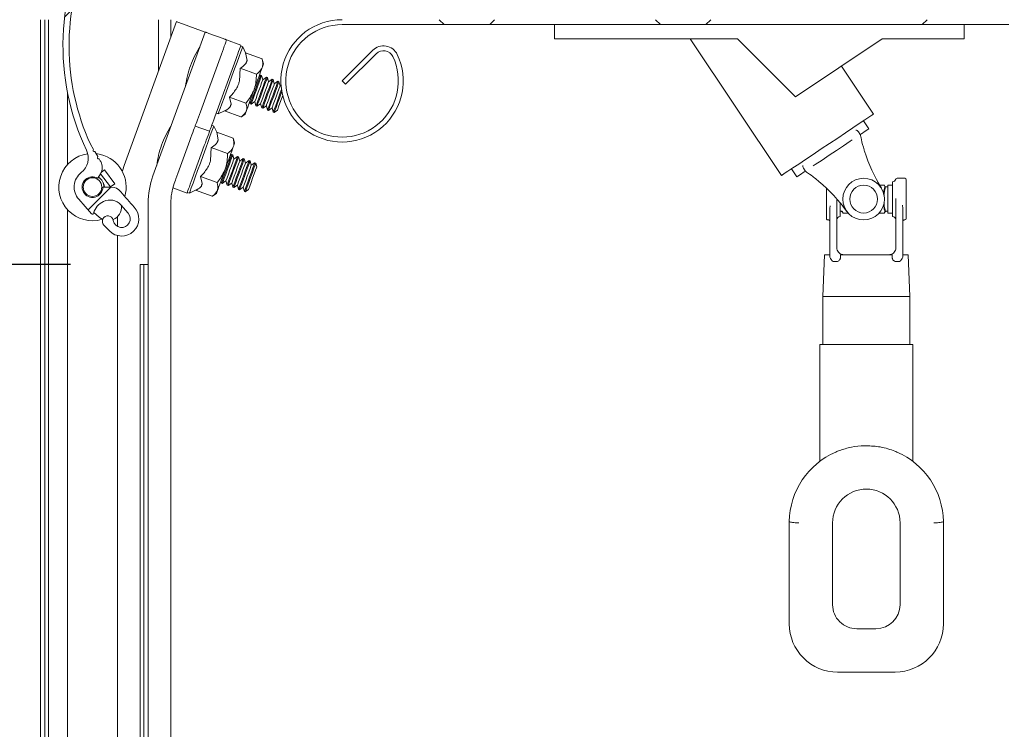
# Model space of a CAD drawing. Units: inches. Extents: x 74 to 327, y 20 to 169.
# Drawn here: x 269 to 277, y 145 to 150 of the extents above; entities that cross this region are included whole.
import ezdxf

# ---------------------------------------------------------------- set-up
doc = ezdxf.new("R2010")
doc.units = ezdxf.units.IN
doc.header["$LTSCALE"] = 10
doc.header["$MEASUREMENT"] = 0
doc.layers.add('FORMAT', color=7, linetype='Continuous')
doc.styles.add('SLDTEXTSTYLE0', font='TXT', dxfattribs={"width": 0.605})
doc.dimstyles.new('SLDDIMSTYLE2', dxfattribs={"dimtxt": 1.56, "dimasz": 1.5, "dimexe": 0, "dimexo": 0.0625, "dimgap": 0.39, "dimtad": 0, "dimtih": 1, "dimtoh": 1, "dimdec": 3, "dimrnd": 1e-09, "dimzin": 4, "dimdsep": 46, "dimtxsty": 'SLDTEXTSTYLE0', "dimsah": 1, "dimcen": 0.09, "dimadec": 0, "dimazin": 1, "dimtfac": 1, "dimtdec": 3, "dimtmove": 0, "dimatfit": 0, "dimfxl": 1, "dimfrac": 2, "dimtolj": 1, "dimtzin": 12, "dimarcsym": 0})

# ---------------------------------------------------------------- blocks, each defined once
blk = doc.blocks.new('_D_3')
at = {"layer": 'FORMAT', "transparency": 16777216}
for p, q in [((257.6547, 150.4877), (257.6547, 152.9877)), ((267.9972, 150.4877), (257.0547, 150.4877)), ((268.9972, 148.4877), (257.0547, 148.4877)), ((257.6547, 145.0841), (257.6547, 148.4877)), ((256.4047, 145.0841), (257.6547, 145.0841))]:
    blk.add_line(p, q, dxfattribs=at)
for points in [[(257.6547, 150.4877), (257.8547, 151.9877), (257.4547, 151.9877)], [(257.6547, 148.4877), (257.4547, 146.9877), (257.8547, 146.9877)]]:
    blk.add_solid(points, dxfattribs=at)
at = {"layer": 'FORMAT', "transparency": 16777216, "char_height": 1.56, "attachment_point": 1, "style": 'SLDTEXTSTYLE0'}
for s, insert in [('2.000', (251.2773, 147.095)), ('UPSET', (250.5482, 144.6684))]:
    blk.add_mtext(s, dxfattribs=dict(at, insert=insert))

msp = doc.modelspace()

# ---------------------------------------------------------------- hatches: boundary and pattern name
at = {"linetype": 'Continuous', "lineweight": 0}
h = msp.add_hatch(dxfattribs=at)
h.set_pattern_fill('ANSI38', color=3, scale=10, style=0)
edge = h.paths.add_edge_path(flags=0)
edge.add_line((271.2171686, 150.4477071), (276.6671686, 150.4477071))
edge.add_arc((276.6671686, 150.5377071), 0.09, 270, 360)
edge.add_line((276.7571686, 150.5377071), (276.7571686, 158.4377071))
edge.add_arc((276.6671686, 158.4377071), 0.09, 0, 90)
edge.add_line((276.6671686, 158.5277071), (268.6671686, 158.5277071))
edge.add_arc((268.6671686, 158.5377071), 0.01, 180, 270, ccw=False)
edge.add_line((268.6571686, 158.5377071), (268.6571686, 159.9227071))
edge.add_arc((268.6821686, 159.9227071), 0.025, 0, 180, ccw=False)
edge.add_line((268.7071686, 159.9227071), (268.7071686, 158.7377071))
edge.add_line((268.7071686, 158.7377071), (268.7471686, 158.7377071))
edge.add_line((268.7471686, 158.7377071), (268.7471686, 159.9227071))
edge.add_arc((268.6821686, 159.9227071), 0.065, 0, 180)
edge.add_line((268.6171686, 159.9227071), (268.6171686, 158.5377071))
edge.add_arc((268.6671686, 158.5377071), 0.05, 180, 270)
edge.add_line((268.6671686, 158.4877071), (276.6671686, 158.4877071))
edge.add_arc((276.6671686, 158.4377071), 0.05, 0, 90, ccw=False)
edge.add_line((276.7171686, 158.4377071), (276.7171686, 150.5377071))
edge.add_arc((276.6671686, 150.5377071), 0.05, 270, 360, ccw=False)
edge.add_line((276.6671686, 150.4877071), (271.2171686, 150.4877071))
edge.add_arc((271.2171686, 149.9877071), 0.5, 90, 385.52877937)
edge.add_arc((271.555557, 150.1493187), 0.125, 25.52877937, 135)
edge.add_line((271.4671686, 150.2377071), (271.2171686, 149.9877071))
edge.add_line((271.2171686, 149.9877071), (271.2454529, 149.9594228))
edge.add_line((271.2454529, 149.9594228), (271.4954529, 150.2094228))
edge.add_arc((271.555557, 150.1493187), 0.085, 25.52877937, 135, ccw=False)
edge.add_arc((271.2171686, 149.9877071), 0.46, -270, 25.52877937, ccw=False)
h = msp.add_hatch(dxfattribs=at)
h.set_pattern_fill('ANSI38', color=3, scale=10, style=0)
edge = h.paths.add_edge_path(flags=0)
edge.add_arc((269.3306751, 149.0194557), 0.1, 38.21185212, 90)
edge.add_line((269.3306751, 149.1194557), (269.2616686, 149.1194557))
edge.add_arc((269.1771686, 149.1194557), 0.0845, 58.05208393, 360, ccw=False)
edge.add_line((269.2218816, 149.1911565), (269.2436288, 149.2288236))
edge.add_arc((269.1570262, 149.2788236), 0.1, 330, 389.39340817)
edge.add_arc((270.9257049, 150.2751548), 1.93, 208.62644687, 209.39340817, ccw=False)
edge.add_arc((269.2273988, 149.3595608), 0.01, 121.66399459, 294.99616272, ccw=False)
edge.add_arc((270.9257049, 150.2751548), 1.93, 207.98718717, 208.03371044, ccw=False)
edge.add_line((269.2214135, 149.3694557), (269.1963448, 149.4108993))
edge.add_arc((269.1911691, 149.4194557), 0.01, 121.16921898, 301.16921898, ccw=False)
edge.add_line((269.1859934, 149.4280122), (269.1609247, 149.4694557))
edge.add_arc((270.9257049, 150.2751548), 1.94, 156.18260279, 204.53876274, ccw=False)
edge.add_line((269.1509209, 151.0585716), (269.2069374, 151.1530717))
edge.add_arc((270.9257049, 150.2751548), 1.93, 150.25027783, 152.94283354, ccw=False)
edge.add_arc((269.3021686, 151.2030717), 0.06, 90, 150.25027783, ccw=False)
edge.add_arc((269.2951635, 151.2135649), 0.05, -13.40047225, 81.94620919, ccw=False)
edge.add_arc((269.4021686, 151.1880717), 0.06, 166.59952775, 270)
edge.add_arc((269.4021686, 151.1730717), 0.045, 270, 367.95744764)
edge.add_line((269.4467353, 151.1793014), (269.4390324, 151.2344074))
edge.add_arc((269.3221686, 151.2180717), 0.118, 7.95744764, 122.28133191)
edge.add_line((269.2591475, 151.3178332), (269.2380794, 151.3045241))
edge.add_arc((269.3021686, 151.2030717), 0.12, 122.28133191, 150.25027783)
edge.add_arc((270.9257049, 150.2751548), 1.99, 150.25027783, 205.42809583)
edge.add_arc((268.9930177, 149.3562857), 0.15, -52.13258629, 25.42809583, ccw=False)
edge.add_arc((269.1771686, 149.1194557), 0.15, 127.86741371, 221.48644591)
edge.add_line((269.0648017, 149.0200893), (269.1691741, 148.9020615))
edge.add_arc((269.1766653, 148.9086859), 0.01, 221.48644591, 344.76259797)
edge.add_arc((269.3310405, 148.8666349), 0.15, 114.99409282, 164.76259797, ccw=False)
edge.add_arc((269.3183648, 148.8938254), 0.12, 41.48644591, 114.99409282, ccw=False)
edge.add_line((269.4082582, 148.9733186), (269.4678781, 148.9058985))
edge.add_arc((269.4154402, 148.8595275), 0.07, -168.51355409, 41.48644591, ccw=False)
edge.add_line((269.3468422, 148.8455879), (269.3462673, 148.8484169))
edge.add_arc((269.3021686, 148.8394557), 0.045, 11.48644591, 224.37609142)
edge.add_line((269.2700042, 148.8079843), (269.3153732, 148.7616163))
edge.add_arc((269.4154402, 148.8595275), 0.14, 224.37609142, 403.14742578)
edge.add_arc((270.9257049, 150.2751548), 1.93, 218.21185212, 223.14742578, ccw=False)

# ---------------------------------------------------------------- linework, layer by layer
at = {"color": 3, "linetype": 'Continuous', "lineweight": 15}
for p, q in [((268.7521686, 150.4877116), (268.7521686, 52.4877071)), ((268.7871686, 150.4877116), (268.7871686, 54.0964664)), ((268.8171686, 150.4877116), (268.8171686, 54.0964664)), ((269.4367468, 149.2972332), (269.864272, 150.4718483)), ((269.7171686, 150.0676913), (269.7171686, 150.4877116)), ((269.8171687, 150.3424359), (269.8171687, 150.4877116)), ((269.8830658, 150.4650149), (270.0991951, 150.3863462)), ((271.2171685, 150.4477061), (276.6671688, 150.4477061)), ((272.9537783, 150.330224), (272.9537783, 150.4477061)), ((276.3002347, 150.330224), (276.3002347, 150.4477061)), ((269.67167, 149.2117311), (270.0991951, 150.3863462)), ((270.1273859, 150.3760867), (270.2448475, 150.3333309)), ((274.4498414, 150.330224), (272.9537783, 150.330224)), ((274.0631768, 150.330224), (274.8076294, 149.2135521)), ((274.4498414, 150.330224), (274.9222821, 149.8577891)), ((274.9222821, 149.8577891), (275.6309438, 150.330224)), ((276.3002347, 150.330224), (275.6309438, 150.330224)), ((270.2730383, 150.3230714), (270.3904998, 150.2803156)), ((270.4046782, 150.2666488), (270.3877637, 150.2728064)), ((270.4282892, 150.2160083), (270.4046782, 150.2666488)), ((270.2302857, 150.205608), (270.0592757, 149.7357638)), ((270.4281993, 150.2160459), (270.4403996, 150.1542729)), ((270.5631305, 150.1669354), (270.4281993, 150.2160459)), ((270.4305022, 150.2112681), (270.4285469, 150.2154639)), ((270.5644569, 150.1624486), (270.5631305, 150.1669354)), ((271.2171685, 149.9877084), (271.4671687, 150.23771)), ((271.2454529, 149.9594267), (271.495453, 150.2094189)), ((270.3477474, 150.1628616), (270.1767372, 149.6930081)), ((270.3829608, 150.0917491), (270.3784136, 149.9839726)), ((270.5178919, 150.0426386), (270.3829608, 150.0917491)), ((270.5750812, 150.1266764), (270.5645103, 150.162458)), ((275.5610609, 149.7158362), (275.2989982, 150.1089265)), ((270.5520474, 150.0352889), (270.5383227, 150.0256771)), ((270.5598823, 150.0324354), (270.5520474, 150.0352889)), ((270.5692822, 149.9973578), (270.5598823, 150.0324354)), ((270.5990321, 150.0181866), (270.5692822, 149.9973578)), ((270.606867, 150.0153331), (270.5990321, 150.0181866)), ((270.6162667, 149.9802555), (270.606867, 150.0153331)), ((270.6460167, 150.0010843), (270.6162667, 149.9802555)), ((270.6538515, 149.9982402), (270.6460167, 150.0010843)), ((270.6632515, 149.9631532), (270.6538515, 149.9982402)), ((270.6930014, 149.9839914), (270.6632515, 149.9631532)), ((270.7008363, 149.9811379), (270.6930014, 149.9839914)), ((270.710236, 149.9460509), (270.7008363, 149.9811379)), ((270.7184586, 149.9518142), (270.710236, 149.9460509)), ((271.2171685, 149.9877084), (271.2454529, 149.9594267)), ((268.9721686, 149.8959548), (268.9721686, 149.3027619)), ((270.2966024, 149.854485), (270.3104801, 149.7973209)), ((270.4315336, 149.8053745), (270.2966024, 149.854485)), ((270.462206, 149.8165539), (270.4665425, 149.8003715)), ((270.4665425, 149.8003715), (270.4743773, 149.797518)), ((270.4743773, 149.797518), (270.5041273, 149.8183468)), ((270.5041273, 149.8183468), (270.513527, 149.7832692)), ((270.513527, 149.7832692), (270.5213619, 149.7804157)), ((270.5213619, 149.7804157), (270.5511119, 149.8012445)), ((270.5511119, 149.8012445), (270.5605118, 149.7661669)), ((270.5605118, 149.7661669), (270.5683466, 149.7633134)), ((270.5683466, 149.7633134), (270.5980966, 149.7841422)), ((270.5980966, 149.7841422), (270.6074963, 149.7490646)), ((270.6153312, 149.7462111), (270.6450811, 149.7670398)), ((270.6450811, 149.7670398), (270.654481, 149.7319623)), ((270.1880239, 149.7240212), (270.2049384, 149.7178637)), ((270.2049384, 149.7178637), (270.256125, 149.7417337)), ((270.3904137, 149.6923979), (270.2555724, 149.7414802)), ((270.256125, 149.7417337), (270.2603182, 149.7436861)), ((270.3943447, 149.6949323), (270.4254474, 149.7155546)), ((270.4254474, 149.7155546), (270.434466, 149.7403351)), ((270.6074963, 149.7490646), (270.6153312, 149.7462111)), ((270.654481, 149.7319623), (270.6623159, 149.7291088)), ((270.6623159, 149.7291088), (270.6880969, 149.7471591)), ((270.1339848, 149.5755541), (270.0165232, 149.6183004)), ((270.1686843, 149.6182535), (270.1517698, 149.6244111)), ((270.1922953, 149.5676224), (270.1686843, 149.6182535)), ((275.5228435, 149.5957258), (275.4791661, 149.6612346)), ((270.1922054, 149.56766), (270.2044057, 149.505887)), ((270.3271365, 149.5185495), (270.1922054, 149.56766)), ((270.1945083, 149.5628822), (270.192553, 149.5670686)), ((275.4367306, 149.5724471), (275.4512522, 149.5506609)), ((269.1609247, 149.4694578), (269.1859934, 149.4280161)), ((269.8754398, 149.2306825), (269.9737706, 149.5008371)), ((269.9929014, 149.1879267), (270.0912322, 149.4580907)), ((270.1469668, 149.4433632), (270.1424196, 149.3355867)), ((270.281898, 149.3942527), (270.1469668, 149.4433632)), ((270.328463, 149.5140627), (270.3271365, 149.5185495)), ((270.3390874, 149.4782812), (270.3285164, 149.5140721)), ((269.1963448, 149.4108951), (269.2214135, 149.3694534)), ((269.2439809, 149.3862178), (269.2072923, 149.3927978)), ((269.2214135, 149.3694557), (269.2221494, 149.3680722)), ((270.3160537, 149.386903), (270.3023288, 149.3772912)), ((270.3238885, 149.3840495), (270.3160537, 149.386903)), ((270.3332883, 149.3489719), (270.3238885, 149.3840495)), ((270.3630382, 149.3698007), (270.3332883, 149.3489719)), ((270.3708731, 149.3669472), (270.3630382, 149.3698007)), ((270.3802728, 149.3318696), (270.3708731, 149.3669472)), ((270.4100229, 149.3526984), (270.3802728, 149.3318696)), ((270.4178576, 149.3498449), (270.4100229, 149.3526984)), ((270.4272575, 149.3147673), (270.4178576, 149.3498449)), ((270.4570075, 149.3355961), (270.4272575, 149.3147673)), ((270.4648423, 149.332752), (270.4570075, 149.3355961)), ((270.4742421, 149.297665), (270.4648423, 149.332752)), ((270.5039921, 149.3184938), (270.4742421, 149.297665)), ((270.5118269, 149.3156496), (270.5039921, 149.3184938)), ((270.5199727, 149.2852466), (270.5118269, 149.3156496)), ((269.2436288, 149.228824), (269.2218816, 149.1911557)), ((269.3235719, 149.1202684), (269.2428234, 149.2274254)), ((269.2752562, 149.2591613), (269.2488777, 149.2392806)), ((269.3595104, 149.147358), (269.2752562, 149.2591613)), ((270.0606085, 149.2060991), (270.0744862, 149.148935)), ((270.1955396, 149.1569887), (270.0606085, 149.2060991)), ((274.8895242, 149.2681443), (274.9332016, 149.2026261)), ((275.0023196, 149.2513705), (274.987798, 149.2731567)), ((269.2731686, 149.1194518), (269.2721754, 149.1332313)), ((269.3595104, 149.147358), (269.3235719, 149.1202684)), ((269.3271686, 149.1194518), (269.3271278, 149.122953)), ((269.8455131, 149.1484563), (269.8551335, 149.1748888)), ((270.2262121, 149.1681587), (270.2305486, 149.1519762)), ((270.2305486, 149.1519762), (270.2383834, 149.1491321)), ((270.2383834, 149.1491321), (270.2681334, 149.1699609)), ((270.2681334, 149.1699609), (270.2775331, 149.1348739)), ((270.2775331, 149.1348739), (270.285368, 149.1320298)), ((270.285368, 149.1320298), (270.3151181, 149.1528586)), ((270.3151181, 149.1528586), (270.3245178, 149.117781)), ((270.3323527, 149.1149275), (270.3621027, 149.1357563)), ((270.3621027, 149.1357563), (270.3715024, 149.1006787)), ((275.6253741, 149.1100652), (275.5964306, 149.1596732)), ((275.6106454, 149.1347144), (275.6472037, 149.1347144)), ((275.6788299, 149.1205125), (275.6580751, 149.1205125)), ((275.7149476, 149.1347144), (275.6788299, 149.1347144)), ((275.7149476, 149.0211182), (275.7149476, 149.1631087)), ((275.8171778, 149.191503), (275.7530465, 149.191503)), ((269.2616686, 149.1194518), (269.3306751, 149.1194518)), ((269.9501489, 149.0704634), (269.8340954, 149.1127029)), ((269.95203, 149.0756354), (269.9689445, 149.0694778)), ((269.9689445, 149.0694778), (270.0201311, 149.0933478)), ((270.1544198, 149.044012), (270.0195785, 149.093085)), ((270.0201311, 149.0933478), (270.0243244, 149.0953002)), ((270.1583508, 149.0465464), (270.1894535, 149.0671687)), ((270.1894535, 149.0671687), (270.1984721, 149.0919492)), ((270.3245178, 149.117781), (270.3323527, 149.1149275)), ((270.3715024, 149.1006787), (270.3793373, 149.0978252)), ((270.3793373, 149.0978252), (270.4090874, 149.1186539)), ((270.4090874, 149.1186539), (270.4184871, 149.0835764)), ((270.4184871, 149.0835764), (270.426322, 149.0807229)), ((270.426322, 149.0807229), (270.452103, 149.0987732)), ((269.1691741, 148.9020591), (269.0648017, 149.0200857)), ((269.4678781, 148.9058982), (269.4082583, 148.9733219)), ((269.6321686, 148.9877115), (269.6321686, 54.0639663)), ((269.8171687, 148.9877115), (269.8171687, 54.1355288)), ((275.1753977, 148.8621005), (275.1753977, 149.0211182)), ((275.2054376, 148.9652119), (275.203795, 148.944186)), ((275.2614531, 149.0117317), (275.2605895, 148.9694828)), ((275.3073915, 148.9669859), (275.3420502, 148.9211889)), ((275.7149476, 148.8791371), (275.7149476, 149.0211182)), ((275.7433449, 148.9694828), (275.742161, 149.0274166)), ((275.80014, 148.944186), (275.7980879, 148.9704496)), ((268.9721686, 148.9361511), (268.9721686, 54.5614663)), ((269.2310372, 148.8728763), (269.18779, 148.9111265)), ((275.203795, 148.6952732), (275.203795, 148.944186)), ((275.2889874, 148.9217333), (275.3016692, 148.9217333)), ((275.3530518, 148.9075315), (275.3128938, 148.9075315)), ((275.6472043, 148.9075315), (275.6070456, 148.9075315)), ((275.6584282, 148.9217333), (275.6788305, 148.9217333)), ((275.6788305, 148.9328752), (275.6788305, 148.9075315)), ((275.6788305, 148.9075315), (275.7149476, 148.9075315)), ((275.80014, 148.944186), (275.80014, 148.6952732)), ((269.259766, 148.8545256), (269.2310372, 148.8728763)), ((269.3153732, 148.7616174), (269.2700042, 148.807987)), ((269.3462673, 148.8484149), (269.3468422, 148.8455896)), ((269.3821686, 148.8779732), (269.3821686, 148.7979434)), ((275.1867566, 148.8507334), (275.1924361, 148.8507334)), ((275.811499, 148.8507428), (275.8171784, 148.8507428)), ((269.3821686, 148.7235362), (269.3821686, 54.8936674)), ((275.2037956, 148.5591588), (275.203795, 148.6952732)), ((275.80014, 148.6952732), (275.80014, 148.5591588)), ((275.159538, 148.5667619), (275.1476387, 148.2259923)), ((275.2037956, 148.5667619), (275.159538, 148.5667619)), ((275.7143017, 148.5667619), (275.2896356, 148.5667619)), ((275.8444, 148.5667619), (275.80014, 148.5667619)), ((275.8562998, 148.2259923), (275.8444, 148.5667619)), ((269.5671686, 148.4877083), (269.5971686, 148.4877083)), ((269.5671686, 148.4877083), (269.5671686, 54.1589663)), ((269.5971686, 148.4877083), (269.5971686, 54.0964664)), ((269.5971686, 148.4877083), (269.6321686, 148.4877083)), ((275.2559185, 148.5099732), (275.2412444, 148.5099732)), ((275.2605901, 148.5102923), (275.2559185, 148.5099732)), ((275.74802, 148.5099732), (275.7433455, 148.5102923)), ((275.7626912, 148.5099732), (275.74802, 148.5099732)), ((275.1476387, 148.2259923), (275.1476393, 147.8322918)), ((275.8562998, 148.2259923), (275.1476387, 148.2259923)), ((275.8563004, 147.8322918), (275.8562998, 148.2259923)), ((275.123033, 147.8322918), (275.1230342, 146.8789461)), ((275.8809067, 147.8322918), (275.123033, 147.8322918)), ((275.8809079, 146.878824), (275.8809067, 147.8322918)), ((274.8720511, 145.5488332), (274.8720506, 146.3854384)), ((276.1318927, 146.3854384), (276.1318939, 145.5488332)), ((275.2263808, 146.3756013), (275.226382, 145.7063115)), ((275.777563, 145.7063115), (275.7775619, 146.3756013)), ((275.4232322, 145.5094566), (275.5807128, 145.5094566)), ((275.7381935, 145.1551328), (275.2657527, 145.1551328))]:
    msp.add_line(p, q, dxfattribs=at)
at = {"color": 3, "linetype": 'Continuous', "lineweight": 15, "flags": 128}
for points in [[(270.0991951, 150.3863462), (270.0997368, 150.3861491), (270.101341, 150.3855671), (270.1039462, 150.3846191), (270.1074521, 150.3833425), (270.111724, 150.3817843), (270.1165978, 150.3800103), (270.1218861, 150.378086), (270.1273859, 150.3760867)], [(270.2448475, 150.3333309), (270.2503472, 150.3313316), (270.2556356, 150.3294073), (270.2605094, 150.3276333), (270.2647813, 150.3260751), (270.2682872, 150.3247985), (270.2708924, 150.3238505), (270.2724965, 150.3232685), (270.2730383, 150.3230714)], [(270.2302857, 150.205608), (270.2386263, 150.22853), (270.2466464, 150.2505602), (270.2540377, 150.2708727), (270.2605163, 150.2886697), (270.2658332, 150.3032751), (270.2697839, 150.3141354), (270.2722168, 150.3208186), (270.2730383, 150.3230714)], [(270.3904998, 150.2803156), (270.3896783, 150.2780628), (270.3872454, 150.2713796), (270.3832947, 150.2605194), (270.377978, 150.2459139), (270.3714993, 150.228117), (270.364108, 150.2078045), (270.3560879, 150.1857742), (270.3477474, 150.1628616)], [(270.389891, 150.2260144), (270.3993949, 150.2521278), (270.4041558, 150.2652127), (270.4046782, 150.2666488)], [(270.2049384, 149.7178637), (270.2056815, 149.7199099), (270.210873, 149.7341681), (270.2207747, 149.7613798), (270.2348901, 149.8001556), (270.2525117, 149.8485715), (270.2727555, 149.9041962), (270.2946067, 149.9642233), (270.3169693, 150.0256677), (270.3387222, 150.0854319), (270.3587745, 150.140531), (270.3761206, 150.1881866), (270.389891, 150.2260144)], [(270.4403996, 150.1542729), (270.4395129, 150.1518418), (270.4385785, 150.1492699), (270.4375971, 150.1465759), (270.4365696, 150.1437506), (270.4354963, 150.1408032), (270.4343783, 150.1377338), (270.4332162, 150.1345424), (270.4320111, 150.1312289)], [(270.4982051, 149.9154601), (270.5079846, 149.9423244), (270.5176319, 149.9688321), (270.5269821, 149.9945231), (270.5358753, 150.0189563), (270.5441591, 150.0417187), (270.5516918, 150.0624067), (270.5583445, 150.0806917), (270.5640036, 150.0962358)], [(270.5640036, 150.0962358), (270.5685719, 150.1087857), (270.5719716, 150.1181253), (270.5741443, 150.1240951), (270.5750529, 150.126592), (270.5750812, 150.1266764)], [(270.5520474, 150.0352889), (270.551398, 150.0335055), (270.5463197, 150.019557), (270.5367758, 149.993331), (270.5239172, 149.958), (270.509295, 149.9178255)], [(270.5598823, 150.0324354), (270.5592328, 150.0306519), (270.5541546, 150.0167035), (270.5446106, 149.9904775), (270.5317521, 149.9551559), (270.5171299, 149.9149814)], [(270.5990321, 150.0181866), (270.5983826, 150.0164032), (270.5933044, 150.0024547), (270.5837604, 149.9762287), (270.5709018, 149.9408977), (270.5562796, 149.9007232)], [(270.606867, 150.0153331), (270.6062174, 150.0135496), (270.6011393, 149.9996012), (270.5915952, 149.9733752), (270.5787366, 149.9380536), (270.5641144, 149.8978791)], [(270.3784136, 149.9839726), (270.3764117, 149.9784721), (270.3744071, 149.9729622), (270.372401, 149.9674523), (270.3703951, 149.9619423), (270.3683906, 149.9564324), (270.3663891, 149.9509319), (270.3643918, 149.9454502), (270.3624002, 149.9399778)], [(270.5692822, 149.9973578), (270.5668024, 149.9905432), (270.5597404, 149.9711412), (270.5491716, 149.9421085), (270.5367047, 149.9078476)], [(270.6162667, 149.9802555), (270.6137869, 149.9734409), (270.606725, 149.9540389), (270.5961562, 149.9250062), (270.5836894, 149.8907547)], [(270.6460167, 150.0010843), (270.6453673, 149.9993008), (270.640289, 149.9853524), (270.6307451, 149.9591264), (270.6178865, 149.9238048), (270.6032643, 149.8836303)], [(270.6538515, 149.9982402), (270.6532021, 149.9964473), (270.6481238, 149.9824989), (270.6385799, 149.9562822), (270.6257214, 149.9209512), (270.6110991, 149.8807768)], [(270.6632515, 149.9631532), (270.6607716, 149.9563386), (270.6537097, 149.9369365), (270.6431408, 149.9079039), (270.6306739, 149.8736524)], [(270.6930014, 149.9839914), (270.6923518, 149.9821985), (270.6872737, 149.9682501), (270.6777296, 149.9420241), (270.6648711, 149.9067024), (270.6502489, 149.866528)], [(270.7008363, 149.9811379), (270.7001867, 149.9793544), (270.6951084, 149.9653966), (270.6855645, 149.9391799), (270.6727059, 149.9038489), (270.6580837, 149.8636745)], [(270.710236, 149.9460509), (270.7077562, 149.9392456), (270.7006943, 149.9198436), (270.6901255, 149.8908016), (270.6776586, 149.8565501)], [(270.434466, 149.7403351), (270.439677, 149.7546496), (270.4459248, 149.7718176), (270.4531023, 149.7915388), (270.4610867, 149.8134751), (270.4697415, 149.8372513), (270.4789185, 149.862473), (270.4884608, 149.8886896), (270.4982051, 149.9154601)], [(270.509295, 149.9178255), (270.4946728, 149.877651), (270.4818143, 149.8423294), (270.4722702, 149.8161034), (270.4671919, 149.802155), (270.4665425, 149.8003715)], [(270.5171299, 149.9149814), (270.5025075, 149.8748069), (270.489649, 149.8394759), (270.480105, 149.8132499), (270.4750268, 149.7993014), (270.4743773, 149.797518)], [(270.5367047, 149.9078476), (270.5242378, 149.8735961), (270.513669, 149.8445634), (270.5066071, 149.8251614), (270.5041273, 149.8183468)], [(270.5562796, 149.9007232), (270.5416574, 149.8605487), (270.5287988, 149.8252271), (270.5192549, 149.7990011), (270.5141766, 149.7850527), (270.513527, 149.7832692)], [(270.5641144, 149.8978791), (270.5494922, 149.8577046), (270.5366337, 149.8223736), (270.5270897, 149.7961476), (270.5220115, 149.7821991), (270.5213619, 149.7804157)], [(270.5836894, 149.8907547), (270.5712226, 149.8565031), (270.5606536, 149.8274611), (270.5535917, 149.8080591), (270.5511119, 149.8012445)], [(270.6032643, 149.8836303), (270.588642, 149.8434558), (270.5757834, 149.8081248), (270.5662395, 149.7818988), (270.5611612, 149.7679503), (270.5605118, 149.7661669)], [(270.6110991, 149.8807768), (270.5964768, 149.8406023), (270.5836182, 149.8052713), (270.5740743, 149.7790546), (270.568996, 149.7650968), (270.5683466, 149.7633134)], [(270.6306739, 149.8736524), (270.6182071, 149.8394008), (270.6076383, 149.8103588), (270.6005764, 149.7909568), (270.5980966, 149.7841422)], [(270.6502489, 149.866528), (270.6356267, 149.8263535), (270.6227681, 149.7910225), (270.6132242, 149.7647965), (270.6081459, 149.750848), (270.6074963, 149.7490646)], [(270.6580837, 149.8636745), (270.6434615, 149.8235), (270.6306029, 149.788169), (270.6210589, 149.7619523), (270.6159807, 149.7479945), (270.6153312, 149.7462111)], [(270.6776586, 149.8565501), (270.6651918, 149.8222985), (270.6546229, 149.7932565), (270.6475609, 149.7738545), (270.6450811, 149.7670398)], [(270.6972336, 149.8494257), (270.6826112, 149.8092512), (270.6697527, 149.7739202), (270.6602087, 149.7477035), (270.6551305, 149.7337457), (270.654481, 149.7319623)], [(270.7050683, 149.8465722), (270.6904461, 149.8063977), (270.6775875, 149.7710667), (270.6680436, 149.74485), (270.6629653, 149.7308922), (270.6623159, 149.7291088)], [(270.7318587, 149.8674009), (270.7220318, 149.8403958), (270.7090455, 149.8047175), (270.6980363, 149.774474), (270.69068, 149.7542647), (270.6880969, 149.7471591)], [(270.7220911, 149.9177223), (270.7118558, 149.8896001), (270.6972336, 149.8494257)], [(270.7247878, 149.9007514), (270.7196906, 149.8867466), (270.7050683, 149.8465722)], [(270.3104801, 149.7973209), (270.309365, 149.7942609), (270.3082946, 149.7913229), (270.30727, 149.7885069), (270.3062918, 149.785813), (270.3053605, 149.7832598), (270.3044768, 149.7808287), (270.3036416, 149.7785384), (270.3028553, 149.7763795)], [(270.0165232, 149.6183004), (270.0173446, 149.6205626), (270.0197775, 149.6272458), (270.0237282, 149.6380967), (270.0290451, 149.6527022), (270.0355236, 149.6705085), (270.0429149, 149.6908116), (270.050935, 149.7128512), (270.0592757, 149.7357638)], [(270.1767372, 149.6930081), (270.1683966, 149.6700955), (270.1603766, 149.6480652), (270.1529852, 149.6277527), (270.1465066, 149.6099558), (270.1411899, 149.5953503), (270.1372391, 149.5844901), (270.1348063, 149.5778068), (270.1339848, 149.5755541)], [(275.5610609, 149.7158362), (275.5595444, 149.7148224), (275.547485, 149.7067875), (275.5237546, 149.6909618), (275.4891147, 149.6678709), (275.4446793, 149.6382469), (275.391877, 149.6030473), (275.3324037, 149.5633985), (275.2681727, 149.520577), (275.2012465, 149.4759627), (275.1337777, 149.4309823), (275.0679339, 149.3870814), (275.0058313, 149.3456866), (274.9494668, 149.3081029), (274.9006514, 149.2755597), (274.8609539, 149.2490989), (274.8316508, 149.2295655), (274.8136838, 149.2175789), (274.8076294, 149.2135521)], [(269.9737706, 149.5008371), (269.9821113, 149.523759), (269.9901314, 149.5457893), (269.9975227, 149.5661018), (270.0040012, 149.5838987), (270.0093181, 149.5985042), (270.0132688, 149.6093644), (270.0157017, 149.6160477), (270.0165232, 149.6183004)], [(270.1538971, 149.5776285), (270.1634009, 149.6037419), (270.1681618, 149.6168268), (270.1686843, 149.6182535)], [(269.9689445, 149.0694778), (269.9696876, 149.071524), (269.9748791, 149.0857822), (269.9847808, 149.1129845), (269.9988962, 149.1517697), (270.0165177, 149.2001856), (270.0367616, 149.255801), (270.0586128, 149.3158374), (270.0809754, 149.3772818), (270.1027283, 149.437046), (270.1227806, 149.4921357), (270.1401268, 149.5398007), (270.1538971, 149.5776285)], [(270.1339848, 149.5755541), (270.1331633, 149.5732919), (270.1307304, 149.5666087), (270.1267796, 149.5557578), (270.1214628, 149.5411429), (270.1149842, 149.523346), (270.1075929, 149.5030429), (270.0995728, 149.4810033), (270.0912322, 149.4580907)], [(275.5228435, 149.5957258), (275.5224651, 149.5954723), (275.5134317, 149.5894462), (275.4927138, 149.5756385), (275.4611597, 149.5546033), (275.452239, 149.5486522)], [(270.2044057, 149.505887), (270.2035189, 149.5034559), (270.2025845, 149.500884), (270.2016032, 149.49819), (270.2005757, 149.4953647), (270.1995024, 149.4924173), (270.1983844, 149.4893479), (270.1972223, 149.4861565), (270.1960172, 149.482843)], [(270.2622112, 149.2670742), (270.2719907, 149.2939385), (270.281638, 149.3204462), (270.2909883, 149.3461372), (270.2998814, 149.3705704), (270.3081651, 149.3933234), (270.3156979, 149.4140208), (270.3223506, 149.4323058), (270.3280096, 149.4478499)], [(270.3280096, 149.4478499), (270.332578, 149.4603998), (270.3359777, 149.4697394), (270.3381504, 149.4757092), (270.3390589, 149.4782061), (270.3390874, 149.4782812)], [(275.3872963, 149.5053614), (275.3710998, 149.4945574), (275.3162812, 149.4580156), (275.2578492, 149.4190614), (275.1981959, 149.3792905), (275.139764, 149.3403363), (275.0849453, 149.3037944), (275.0687488, 149.2929905)], [(270.3160537, 149.386903), (270.3154041, 149.3851196), (270.3103258, 149.3711618), (270.3007819, 149.3449451), (270.2879233, 149.3096141), (270.2733011, 149.2694396)], [(270.3238885, 149.3840495), (270.3232389, 149.3822661), (270.3181607, 149.3683176), (270.3086167, 149.3420916), (270.2957582, 149.3067606), (270.281136, 149.2665861)], [(270.3630382, 149.3698007), (270.3623888, 149.3680173), (270.3573105, 149.3540688), (270.3477664, 149.3278428), (270.3349079, 149.2925118), (270.3202857, 149.2523373)], [(270.3708731, 149.3669472), (270.3702235, 149.3651637), (270.3651454, 149.3512153), (270.3556013, 149.3249893), (270.3427427, 149.2896583), (270.3281205, 149.2494838)], [(269.4367468, 149.2972332), (269.4240548, 149.2598466), (269.4203608, 149.2478412)], [(270.1424196, 149.3355867), (270.1404178, 149.3300862), (270.1384132, 149.3245763), (270.1364071, 149.3190664), (270.1344012, 149.3135564), (270.1323967, 149.3080465), (270.1303952, 149.302546), (270.1283979, 149.2970549), (270.1264063, 149.2915825)], [(270.3332883, 149.3489719), (270.3308085, 149.3421573), (270.3237465, 149.3227553), (270.3131777, 149.2937133), (270.3007107, 149.2594617)], [(270.3802728, 149.3318696), (270.377793, 149.325055), (270.3707311, 149.305653), (270.3601623, 149.2766203), (270.3476955, 149.2423594)], [(270.4100229, 149.3526984), (270.4093734, 149.3509149), (270.4042951, 149.3369665), (270.3947512, 149.3107405), (270.3818926, 149.2754095), (270.3672704, 149.235235)], [(270.4178576, 149.3498449), (270.4172082, 149.3480614), (270.4121299, 149.334113), (270.402586, 149.307887), (270.3897274, 149.2725653), (270.3751052, 149.2323909)], [(270.4272575, 149.3147673), (270.4247777, 149.3079527), (270.4177158, 149.2885507), (270.407147, 149.259518), (270.39468, 149.2252665)], [(270.4570075, 149.3355961), (270.4563579, 149.3338126), (270.4512798, 149.3198642), (270.4417357, 149.2936382), (270.4288772, 149.2583165), (270.414255, 149.2181421)], [(270.4648423, 149.332752), (270.4641928, 149.3309591), (270.4591146, 149.3170107), (270.4495706, 149.2907847), (270.436712, 149.255463), (270.4220898, 149.2152886)], [(270.4742421, 149.297665), (270.4717623, 149.2908504), (270.4647004, 149.2714483), (270.4541315, 149.2424157), (270.4416647, 149.2081642)], [(270.5039921, 149.3184938), (270.5033426, 149.3167103), (270.4982644, 149.3027619), (270.4887204, 149.2765359), (270.4758619, 149.2412142), (270.4612397, 149.2010398)], [(270.5118269, 149.3156496), (270.5111775, 149.3138662), (270.5060992, 149.2999084), (270.4965553, 149.2736917), (270.4836967, 149.2383607), (270.4690745, 149.1981863)], [(270.5199727, 149.2852466), (270.5173896, 149.2781503), (270.5100335, 149.2579411), (270.4990242, 149.2276882), (270.4860379, 149.1920099)], [(269.2577516, 149.2459732), (269.2567918, 149.246574), (269.2525234, 149.2491553)], [(269.8551335, 149.1748888), (269.8590792, 149.1857303), (269.8670993, 149.2077605), (269.8754398, 149.2306825)], [(270.1984721, 149.0919492), (270.2036831, 149.1062637), (270.2099308, 149.1234317), (270.2171083, 149.1431529), (270.2250928, 149.1650893), (270.2337476, 149.1888654), (270.2429246, 149.2140777), (270.2524669, 149.2402944), (270.2622112, 149.2670742)], [(270.2733011, 149.2694396), (270.2586789, 149.2292652), (270.2458204, 149.1939341), (270.2362763, 149.1677175), (270.231198, 149.1537597), (270.2305486, 149.1519762)], [(270.281136, 149.2665861), (270.2665138, 149.2264116), (270.2536552, 149.19109), (270.2441111, 149.164864), (270.2390328, 149.1509155), (270.2383834, 149.1491321)], [(270.3007107, 149.2594617), (270.2882439, 149.2252102), (270.2776751, 149.1961775), (270.2706132, 149.1767755), (270.2681334, 149.1699609)], [(270.3202857, 149.2523373), (270.3056635, 149.2121628), (270.2928049, 149.1768412), (270.283261, 149.1506152), (270.2781827, 149.1366668), (270.2775331, 149.1348739)], [(270.3281205, 149.2494838), (270.3134983, 149.2093093), (270.3006398, 149.1739877), (270.2910958, 149.1477617), (270.2860176, 149.1338132), (270.285368, 149.1320298)], [(270.3476955, 149.2423594), (270.3352286, 149.2081078), (270.3246597, 149.1790752), (270.3175979, 149.1596732), (270.3151181, 149.1528586)], [(270.3672704, 149.235235), (270.3526482, 149.1950605), (270.3397896, 149.1597389), (270.3302456, 149.1335129), (270.3251673, 149.1195644), (270.3245178, 149.117781)], [(270.3751052, 149.2323909), (270.3604829, 149.1922164), (270.3476243, 149.1568854), (270.3380804, 149.1306594), (270.3330021, 149.1167109), (270.3323527, 149.1149275)], [(270.39468, 149.2252665), (270.3822132, 149.1910055), (270.3716444, 149.1619729), (270.3645825, 149.1425709), (270.3621027, 149.1357563)], [(270.414255, 149.2181421), (270.3996328, 149.1779676), (270.3867742, 149.1426366), (270.3772303, 149.1164106), (270.372152, 149.1024621), (270.3715024, 149.1006787)], [(270.4220898, 149.2152886), (270.4074676, 149.1751141), (270.394609, 149.1397831), (270.3850651, 149.113557), (270.3799868, 149.0996086), (270.3793373, 149.0978252)], [(270.4416647, 149.2081642), (270.4291979, 149.1739126), (270.4186289, 149.1448706), (270.411567, 149.1254686), (270.4090874, 149.1186539)], [(270.4612397, 149.2010398), (270.4466173, 149.1608653), (270.4337588, 149.1255343), (270.4242148, 149.0993083), (270.4191366, 149.0853598), (270.4184871, 149.0835764)], [(275.0037932, 149.2496903), (274.9948854, 149.2437486), (274.9633307, 149.2227133), (274.9426128, 149.2089057), (274.93358, 149.2028795), (274.9332016, 149.2026261)], [(269.2638418, 149.1558435), (269.2715644, 149.1357281), (269.2742931, 149.1194518)], [(269.9929014, 149.1879267), (269.9845608, 149.1650142), (269.9765407, 149.1429745), (269.9691494, 149.1226714), (269.9626709, 149.1048651), (269.957354, 149.0902596), (269.9534033, 149.0794087), (269.9509704, 149.0727255), (269.9501489, 149.0704634)], [(270.0744862, 149.148935), (270.0733711, 149.145875), (270.0723007, 149.142937), (270.0712761, 149.140121), (270.0702979, 149.1374271), (270.0693666, 149.1348739), (270.0684829, 149.1324428), (270.0676478, 149.1301525), (270.0668614, 149.1279842)], [(270.4690745, 149.1981863), (270.4544522, 149.1580118), (270.4415936, 149.1226808), (270.4320497, 149.0964641), (270.4269714, 149.0825063), (270.426322, 149.0807229)], [(270.4860379, 149.1920099), (270.4730516, 149.1563316), (270.4620424, 149.1260881), (270.4546862, 149.1058695), (270.452103, 149.0987732)], [(275.6788299, 149.1347144), (275.6788299, 149.1313727), (275.6788299, 149.1140545), (275.6788299, 149.0841865), (275.6788305, 149.0458049), (275.6788305, 149.0040816), (275.6788305, 148.9646675), (275.6788305, 148.9328752)], [(275.8285367, 149.1801453), (275.8285367, 149.1761654), (275.8285367, 149.1588472), (275.8285367, 149.1292889), (275.8285373, 149.0901188), (275.8285373, 149.0448287), (275.8285373, 148.9974172), (275.8285373, 148.952127), (275.8285373, 148.9129569), (275.8285373, 148.8833986), (275.8285373, 148.8660804), (275.8285373, 148.8621005)], [(275.1753977, 149.0211182), (275.1753977, 149.0679947), (275.1753971, 149.1107035), (275.1753971, 149.1113324)], [(275.2605895, 148.9694828), (275.2605895, 148.9253566), (275.2605895, 148.8813899), (275.2605901, 148.8376392), (275.2605901, 148.7941419), (275.2605901, 148.7509355), (275.2605901, 148.7080765), (275.2605901, 148.6656023), (275.2605901, 148.6235599)], [(275.2889874, 148.8791371), (275.2889874, 148.8860832), (275.2889874, 148.9062549), (275.2889868, 148.9376623), (275.2889868, 148.9772454), (275.2889868, 148.9897577)], [(275.7433455, 148.6235599), (275.7433455, 148.6656023), (275.7433455, 148.7080765), (275.7433455, 148.7509355), (275.7433455, 148.7941419), (275.7433449, 148.8376392), (275.7433449, 148.8813993), (275.7433449, 148.9253566), (275.7433449, 148.9694828)], [(275.2907392, 148.5608296), (275.2895171, 148.5392217), (275.289469, 148.5383675)]]:
    msp.add_lwpolyline(points, dxfattribs=at)
at = {"color": 3, "linetype": 'Continuous', "lineweight": 15}
for centre, radius in [((269.1771686, 149.1194557), 0.076), ((275.4800487, 149.0211225), 0.1703842), ((275.4800487, 149.0211225), 0.1135895)]:
    msp.add_circle(centre, radius, dxfattribs=at)
for centre, radius, start, end in [((270.9257049, 150.2751548), 1.99, 150.25027783, 205.42809583), ((270.9257049, 150.2751548), 1.94, 156.18260279, 204.53876274), ((268.0573495, 145.4730464), 5.3153541, 69.91098048, 70.12654022), ((271.2171686, 149.9877071), 0.5, 90, 25.52877937), ((271.2171686, 149.9877071), 0.46, 90, 25.52877937), ((270.6661201, 149.8607489), 0.7325, 146.58032638, 160), ((271.555557, 150.1493187), 0.125, 25.52877937, 135), ((271.555557, 150.1493187), 0.085, 25.52877937, 135), ((270.6661201, 149.8607489), 0.7325, 160, 173.41967362), ((270.4301262, 149.212361), 0.7325, 146.58032638, 160), ((275.4131025, 149.5566915), 0.0283974, 33.69006753, 84.28581655), ((275.4418011, 149.5443602), 0.011359, 11.63868125, 33.69006753), ((270.4301262, 149.212361), 0.7325, 160, 173.41967362), ((269.1771686, 149.1194557), 0.275, 98.02809929, 286.73083395), ((268.9930177, 149.3562857), 0.15, 307.86741371, 25.42809583), ((269.1911691, 149.4194557), 0.01, 121.16921898, 301.16921898), ((269.2273988, 149.3595608), 0.01, 121.66399459, 294.99616272), ((269.1771686, 149.1194557), 0.275, 343.64180919, 75.939058), ((276.7879747, 149.8216372), 1.363074, 197.41050874, 211.46867052), ((270.9257049, 150.2751548), 1.93, 208.62644687, 209.39340817), ((269.1570262, 149.2788236), 0.1, 330, 29.39340817), ((275.0114258, 149.288907), 0.0283974, 163.0548634, 213.69006753), ((269.1771686, 149.1194557), 0.15, 127.86741371, 221.48644591), ((269.1771686, 149.1194557), 0.0845, 58.05208393, 0), ((270.2871686, 148.9877071), 0.655, 160, 180), ((275.0117707, 149.2576733), 0.011359, 213.69006753, 235.74145381), ((269.1771686, 149.1194557), 0.094, 0, 58.24901255), ((269.4755081, 148.9175832), 0.2533099, 126.85583543, 127.16269554), ((270.2871686, 148.9877071), 0.47, 160, 180), ((274.2380636, 148.1216965), 1.363074, 35.91146453, 49.96962631), ((275.6472038, 149.1301687), 0.0045436, 18.92471194, 90.00006753), ((275.3291533, 149.0211224), 0.3407685, 17.31232966, 18.92471194), ((275.658446, 149.1250555), 0.0045371, 165.37929936, 265.68932597), ((275.7149474, 149.1915071), 0.0283974, 270.00006753, 343.39851793), ((275.7530465, 149.1801482), 0.0113589, 90.00006753, 163.39851793), ((275.817178, 149.1801482), 0.011359, 0.00006753, 90.00006753), ((269.3306751, 149.0194557), 0.1, 38.21185212, 90), ((270.9257049, 150.2751548), 1.93, 218.21185212, 223.14742578), ((269.3310405, 148.8666349), 0.15, 114.99409282, 164.76259797), ((269.3183648, 148.8938254), 0.12, 41.48644591, 114.99409282), ((269.3039092, 148.955277), 0.11, 291.93760496, 6.49913699), ((269.1766653, 148.9086859), 0.01, 221.48644591, 344.76259797), ((269.3021686, 148.8394557), 0.045, 11.48644591, 224.37609142), ((269.4154402, 148.8595275), 0.14, 224.37609142, 43.14742578), ((269.4154402, 148.8595275), 0.07, 191.48644591, 41.48644591), ((275.2889872, 148.8507381), 0.0283974, 90.00006753, 180.00006753), ((275.3016456, 148.9171884), 0.0045437, 344.6912623, 164.76541004), ((275.630944, 149.0211227), 0.3407685, 197.4937249, 198.92471194), ((275.3128936, 148.9120764), 0.0045436, 198.92471194, 270.00006753), ((275.647204, 148.9120768), 0.0045436, 270.00006753, 341.07542311), ((275.3291533, 149.0211224), 0.3407685, 341.07542311, 342.49570819), ((275.6584521, 148.9171883), 0.004544, 15.23546721, 195.30591203), ((275.7149478, 148.8507386), 0.0283974, 0.00006753, 90.00006753), ((275.1867566, 148.8620969), 0.0113589, 180.00006753, 270.00006753), ((275.1924361, 148.839379), 0.011359, 0.00006753, 90.00006753), ((275.8114989, 148.8393797), 0.011359, 90.00006753, 180.00006753), ((275.8171783, 148.8620976), 0.0113589, 270.00006753, 0.00006753), ((275.2605902, 148.5591552), 0.0567948, 180.00006753, 227.05866466), ((275.3173848, 148.6235591), 0.0567948, 239.98313064, 270.00006753), ((275.6865507, 148.6235595), 0.0567948, 270.00006753, 300.01700441), ((275.7433455, 148.5591558), 0.0567947, 312.94147039, 0.00006753), ((275.2412445, 148.5383669), 0.0283974, 227.05866466, 270.00006753), ((275.7626913, 148.5383675), 0.0283974, 270.00006753, 312.94147039), ((275.5019716, 146.3755242), 0.6299994, 113.37692414, 179.09779043), ((275.5019716, 146.3755242), 0.6299994, 0.90234462, 66.62321091), ((275.5019716, 146.3756024), 0.2755906, 90.00006753, 180.00006753), ((275.5019716, 146.3756024), 0.2755906, 0.00006753, 90.00006753), ((275.4232322, 145.7063109), 0.1968504, 180.00006753, 270.00006753), ((275.5807125, 145.7063111), 0.1968504, 270.00006753, 0.00006753), ((275.2657521, 145.5488304), 0.3937008, 180.00006753, 270.00006753), ((275.738193, 145.548831), 0.3937008, 270.00006753, 0.00006753)]:
    msp.add_arc(centre, radius, start, end, dxfattribs=at)
for points, knots in [([(270.5640036, 150.0962358), (270.565289, 150.1003227), (270.5720667, 150.1218722), (270.5671305, 150.1467642), (270.5631305, 150.1669354)], [0, 0, 0, 0, 0.189651414, 1, 1, 1, 1]), ([(270.4320111, 150.1312289), (270.4209439, 150.1190293), (270.4074455, 150.1041498), (270.3866977, 150.0936417), (270.3829608, 150.0917491)], [0, 0, 0, 0, 0.81988943, 1, 1, 1, 1]), ([(270.5178919, 150.0426386), (270.5233656, 150.046582), (270.5442477, 150.0616262), (270.5556155, 150.0815411), (270.5640036, 150.0962358)], [0, 0, 0, 0, 0.262123963, 1, 1, 1, 1]), ([(270.5178919, 150.0426386), (270.5157949, 150.0021534), (270.513545, 149.9587171), (270.499181, 149.9182121), (270.4982051, 149.9154601)], [0, 0, 0, 0, 0.9320575123, 1, 1, 1, 1]), ([(270.3624002, 149.9399778), (270.3465943, 149.9147456), (270.3273173, 149.8839724), (270.301289, 149.8589844), (270.2966024, 149.854485)], [0, 0, 0, 0, 0.819939955, 1, 1, 1, 1]), ([(270.4982051, 149.9154601), (270.4816635, 149.8814861), (270.4626988, 149.8425354), (270.4350644, 149.8095846), (270.4315336, 149.8053745)], [0, 0, 0, 0, 0.872231218, 1, 1, 1, 1]), ([(270.3028553, 149.7763795), (270.2924084, 149.7653827), (270.2806974, 149.7530553), (270.2622714, 149.7446751), (270.2602825, 149.7437706)], [0, 0, 0, 0, 0.892060211, 1, 1, 1, 1]), ([(270.4315336, 149.8053745), (270.4363817, 149.7839679), (270.4415833, 149.7610006), (270.4349188, 149.7416499), (270.434466, 149.7403351)], [0, 0, 0, 0, 0.932053718, 1, 1, 1, 1]), ([(270.434466, 149.7403351), (270.4246583, 149.7248582), (270.4134141, 149.7071144), (270.3930193, 149.6940651), (270.3904137, 149.6923979)], [0, 0, 0, 0, 0.8722407249, 1, 1, 1, 1]), ([(275.4529266, 149.5466528), (275.4529751, 149.5464168), (275.4530838, 149.5458886), (275.4541024, 149.5409723), (275.456672, 149.5288881), (275.4654151, 149.4901335), (275.4764246, 149.4489594), (275.4861884, 149.4175242), (275.4873494, 149.4137861)], [0, 0, 0, 0, 0.041472287, 0.092804753, 0.177145705, 0.354646247, 0.9232588, 1, 1, 1, 1]), ([(270.1960172, 149.482843), (270.1849501, 149.4706434), (270.1714518, 149.4557638), (270.1507038, 149.4452558), (270.1469668, 149.4433632)], [0, 0, 0, 0, 0.819888699, 1, 1, 1, 1]), ([(270.281898, 149.3942527), (270.2873718, 149.3981925), (270.3082562, 149.4132246), (270.3196225, 149.4331482), (270.3280096, 149.4478499)], [0, 0, 0, 0, 0.2620963963, 1, 1, 1, 1]), ([(270.3280096, 149.4478499), (270.3292951, 149.4519368), (270.3360728, 149.4734863), (270.3311366, 149.4983783), (270.3271365, 149.5185495)], [0, 0, 0, 0, 0.189651414, 1, 1, 1, 1]), ([(270.281898, 149.3942527), (270.2798083, 149.353762), (270.2775663, 149.3103229), (270.2631872, 149.2698231), (270.2622112, 149.2670742)], [0, 0, 0, 0, 0.932126143, 1, 1, 1, 1]), ([(270.1264063, 149.2915825), (270.1105997, 149.266354), (270.0913216, 149.2355847), (270.0652951, 149.2105985), (270.0606085, 149.2060991)], [0, 0, 0, 0, 0.819926362, 1, 1, 1, 1]), ([(270.2622112, 149.2670742), (270.2456697, 149.2331001), (270.2267051, 149.1941493), (270.1990705, 149.1611987), (270.1955396, 149.1569887)], [0, 0, 0, 0, 0.872230516, 1, 1, 1, 1]), ([(275.114784, 149.1654084), (275.0910176, 149.1846366), (275.0623152, 149.2078582), (275.0286042, 149.2321639), (275.0165257, 149.2406294), (275.0089088, 149.2458814), (275.0057961, 149.247993), (275.0054855, 149.2482073), (275.0053766, 149.2482823)], [0, 0, 0, 0, 0.592219945, 0.715215103, 0.856368203, 0.912527239, 0.969358142, 1, 1, 1, 1]), ([(270.0668614, 149.1279842), (270.0564125, 149.1170026), (270.0446991, 149.1046919), (270.0262775, 149.0962831), (270.0242886, 149.0953753)], [0, 0, 0, 0, 0.892035073, 1, 1, 1, 1]), ([(270.1955396, 149.1569887), (270.2003878, 149.135582), (270.2055894, 149.1126147), (270.1989249, 149.093264), (270.1984721, 149.0919492)], [0, 0, 0, 0, 0.932053718, 1, 1, 1, 1]), ([(275.642816, 149.0621187), (275.6439473, 149.0710971), (275.6463696, 149.0903217), (275.6509464, 149.1110922), (275.6539517, 149.123075), (275.6538067, 149.1224907), (275.6537561, 149.1222865)], [0, 0, 0, 0, 0.256023045, 0.548201131, 0.842135184, 1, 1, 1, 1]), ([(270.1984721, 149.0919492), (270.1886644, 149.0764723), (270.1774201, 149.0587285), (270.1570254, 149.0456792), (270.1544198, 149.044012)], [0, 0, 0, 0, 0.8722407249, 1, 1, 1, 1]), ([(275.6580757, 149.1191514), (275.658132, 149.1193506), (275.6582919, 149.1199163), (275.6550891, 149.1084533), (275.6505351, 149.0871214), (275.6468262, 149.0671674), (275.6461306, 149.0549013), (275.646038, 149.0532672)], [0, 0, 0, 0, 0.149234894, 0.423880002, 0.6960208, 0.959502226, 1, 1, 1, 1]), ([(275.6540946, 148.9186546), (275.6541029, 148.9186227), (275.6545804, 148.9168043), (275.6528391, 148.9232449), (275.6494049, 148.9382703), (275.6454781, 148.9570462), (275.6440099, 148.9710436), (275.6435406, 148.9755183)], [0, 0, 0, 0, 0.005245314, 0.299894936, 0.595072418, 0.870550305, 1, 1, 1, 1]), ([(275.6457153, 148.991513), (275.646734, 148.9820491), (275.6487655, 148.963176), (275.6534431, 148.9409969), (275.6574972, 148.9250304), (275.6581339, 148.9228324), (275.6584523, 148.9217333)], [0, 0, 0, 0, 0.242043035, 0.482685193, 0.741323088, 1, 1, 1, 1]), ([(275.2605901, 148.6235599), (275.2613055, 148.6168414), (275.2627344, 148.603423), (275.2730354, 148.5858813), (275.2838659, 148.5780679), (275.2889727, 148.5743838)], [0, 0, 0, 0, 0.346377048, 0.6918000757, 1, 1, 1, 1]), ([(275.2896356, 148.5667619), (275.2900693, 148.5655113), (275.2907272, 148.5636141), (275.2907361, 148.5615374), (275.2907392, 148.5608296)], [0, 0, 0, 0, 0.659171806, 1, 1, 1, 1]), ([(275.7143017, 148.5667619), (275.7121706, 148.5667619), (275.7026764, 148.5667619), (275.6936511, 148.5667619), (275.6866419, 148.5667619), (275.686551, 148.5667619)], [0, 0, 0, 0, 0.222204385, 0.989909475, 1, 1, 1, 1]), ([(275.7131988, 148.5608296), (275.7131911, 148.5610549), (275.713144, 148.5624221), (275.7134858, 148.5644813), (275.7140776, 148.5661353), (275.7143017, 148.5667619)], [0, 0, 0, 0, 0.109186256, 0.662570804, 1, 1, 1, 1]), ([(275.7144689, 148.5383675), (275.7144529, 148.5386523), (275.7140312, 148.5461397), (275.713607, 148.553627), (275.7131988, 148.5608296)], [0, 0, 0, 0, 0.038027096, 1, 1, 1, 1]), ([(275.7149629, 148.5743838), (275.7202346, 148.5782096), (275.7308109, 148.5858852), (275.7411127, 148.6033418), (275.7425727, 148.6165619), (275.7433455, 148.6235599)], [0, 0, 0, 0, 0.318675528, 0.639346751, 1, 1, 1, 1]), ([(275.289469, 148.5383675), (275.2890833, 148.5359129), (275.2883148, 148.5310219), (275.2839958, 148.5235925), (275.2762793, 148.5159749), (275.2676835, 148.5116567), (275.2620442, 148.510572), (275.2605901, 148.5102923)], [0, 0, 0, 0, 0.146444833, 0.291797175, 0.53017047, 0.878852557, 1, 1, 1, 1]), ([(275.7433455, 148.5102923), (275.73871, 148.5115504), (275.7309867, 148.5136465), (275.7218956, 148.5212267), (275.7169089, 148.5284353), (275.7148703, 148.5342137), (275.7145625, 148.5373986), (275.7144689, 148.5383675)], [0, 0, 0, 0, 0.381614345, 0.6358273741, 0.8099628167, 0.9421874082, 1, 1, 1, 1]), ([(275.5019707, 147.0055238), (275.4974812, 147.0054945), (275.455884, 147.0052234), (275.3772189, 146.996071), (275.2997108, 146.9735831), (275.2621169, 146.9580049), (275.2520014, 146.9538133)], [0, 0, 0, 0, 0.048433801, 0.448760955, 0.851677229, 1, 1, 1, 1]), ([(275.7519401, 146.9538133), (275.7463451, 146.9561736), (275.7239266, 146.9656314), (275.6793568, 146.9809924), (275.6023625, 147.0002448), (275.540121, 147.0035177), (275.5019707, 147.0055238)], [0, 0, 0, 0, 0.083003922, 0.332590211, 0.590919157, 1, 1, 1, 1]), ([(274.9507903, 146.3754511), (274.9498824, 146.3754598), (274.9440797, 146.3755157), (274.9295057, 146.3758556), (274.9082144, 146.3770578), (274.8882381, 146.3793602), (274.8746603, 146.3822555), (274.8729205, 146.3843774), (274.8720506, 146.3854384)], [0, 0, 0, 0, 0.022115507, 0.141347643, 0.356022773, 0.570693773, 0.785332659, 1, 1, 1, 1]), ([(276.1318927, 146.3854384), (276.1310227, 146.3843774), (276.1292829, 146.3822555), (276.1157051, 146.3793602), (276.0957289, 146.3770578), (276.0744375, 146.3758556), (276.0598633, 146.3755157), (276.0540605, 146.3754598), (276.0531524, 146.3754511)], [0, 0, 0, 0, 0.214666319, 0.429304183, 0.64397416, 0.858648268, 0.977879836, 1, 1, 1, 1])]:
    msp.add_open_spline(points, degree=3, knots=knots, dxfattribs=at)

# ---------------------------------------------------------------- dimensions: what is measured, and where the dimension line sits
at = {"layer": 'FORMAT'}
dim = msp.add_linear_dim(base=(257.6547313, 150.4877071), p1=(269.5971686, 148.4877071), p2=(268.5971686, 150.4877071), angle=90, text='<>\\PUPSET', dimstyle='SLDDIMSTYLE2', dxfattribs=at)
dim.commit()
dim.dimension.update_dxf_attribs({"geometry": '_D_3', "text_midpoint": (257.6547313, 145.0840716), "dimtype": 160})

doc.saveas('drawing.dxf')
